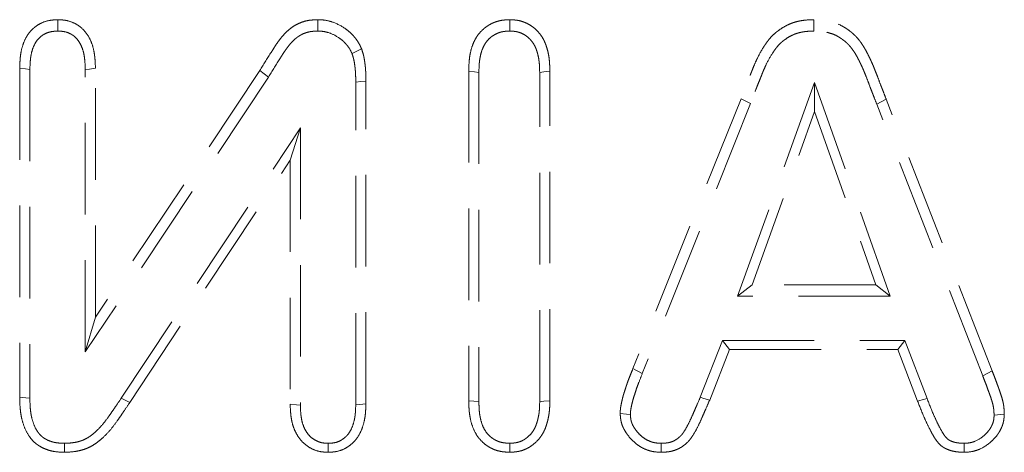
# Model space of a CAD drawing. Units: millimetres. Extents: x 0 to 420, y 0 to 297.
# Drawn here: x 70 to 83, y 192 to 198 of the extents above; entities that cross this region are included whole.
import ezdxf

# ---------------------------------------------------------------- set-up
doc = ezdxf.new("R2010")
doc.units = ezdxf.units.MM
doc.linetypes.add('HIDDEN', pattern=[1.905, 1.27, -0.635])

msp = doc.modelspace()

# ---------------------------------------------------------------- linework, layer by layer
at = {"color": 7, "linetype": 'HIDDEN', "lineweight": 18}
for p, q in [((69.6257, 197.0658), (69.6257, 192.5035)), ((69.7668, 197.0469), (69.7668, 192.4887)), ((70.5346, 193.1319), (70.5346, 197.0469)), ((70.6757, 193.6142), (70.6757, 197.0658)), ((72.9562, 197.0342), (70.6757, 193.6142)), ((73.0749, 196.9414), (72.9562, 197.0342)), ((75.8507, 197.026), (75.8507, 192.4555)), ((75.9918, 197.0076), (75.9918, 192.4407)), ((76.8346, 192.4404), (76.8346, 197.0077)), ((76.9757, 192.4555), (76.9757, 197.026)), ((73.0749, 196.9414), (70.5346, 193.1319)), ((74.2846, 192.3978), (74.2846, 196.8705)), ((74.4257, 192.4121), (74.4257, 196.8877)), ((79.578, 193.9065), (80.6461, 196.8661)), ((80.6461, 196.8661), (80.6448, 196.4636)), ((80.6461, 196.8661), (81.694, 193.9065)), ((79.6265, 196.6417), (78.1265, 192.8995)), ((79.7579, 196.574), (78.2574, 192.8305)), ((79.7579, 196.574), (79.6265, 196.6417)), ((81.5069, 196.5674), (81.6386, 196.6346)), ((82.9758, 192.7994), (81.5069, 196.5674)), ((83.1069, 192.8679), (81.6386, 196.6346)), ((79.7788, 194.0641), (80.6448, 196.4636)), ((80.6448, 196.4636), (81.4944, 194.0641)), ((71.0345, 192.4908), (73.5168, 196.2408)), ((73.5168, 196.2408), (73.3757, 195.7887)), ((73.5168, 196.2408), (73.5168, 192.3944)), ((71.1515, 192.4285), (73.3757, 195.7887)), ((73.3757, 195.7887), (73.3757, 192.4086)), ((79.578, 193.9065), (79.7788, 194.0641)), ((81.4944, 194.0641), (79.7788, 194.0641)), ((81.694, 193.9065), (81.4944, 194.0641)), ((81.694, 193.9065), (79.578, 193.9065)), ((70.5346, 193.1319), (70.6757, 193.6142)), ((79.0615, 192.5026), (79.3697, 193.2888)), ((79.3697, 193.2888), (79.4659, 193.1643)), ((79.3697, 193.2888), (81.8961, 193.2888)), ((81.8961, 193.2888), (81.7991, 193.1643)), ((81.8961, 193.2888), (82.2049, 192.484)), ((79.1917, 192.4648), (79.4659, 193.1643)), ((79.4659, 193.1643), (81.7991, 193.1643)), ((81.7991, 193.1643), (82.0733, 192.4496)), ((78.2574, 192.8305), (78.1265, 192.8995)), ((82.9758, 192.7994), (83.1069, 192.8679)), ((71.0345, 192.4908), (71.1515, 192.4285))]:
    msp.add_line(p, q, dxfattribs=at)
at = {"color": 7, "linetype": 'HIDDEN', "lineweight": 18, "flags": 128}
for points in [[(70.1565, 197.5806), (70.1565, 197.6439), (70.1566, 197.7383)], [(73.7588, 197.5806), (73.7588, 197.6504), (73.7589, 197.7383)], [(76.4189, 197.5806), (76.419, 197.643), (76.4191, 197.7383)], [(80.6366, 197.5807), (80.6366, 197.6595), (80.6366, 197.7383)], [(74.2332, 197.2672), (74.2914, 197.2973), (74.3648, 197.3353)], [(69.7668, 197.0469), (69.7082, 197.0547), (69.6257, 197.0658)], [(70.5346, 197.0469), (70.5912, 197.0545), (70.6757, 197.0658)], [(75.9918, 197.0076), (75.9314, 197.0155), (75.8507, 197.026)], [(76.8346, 197.0077), (76.8904, 197.0149), (76.9757, 197.026)], [(74.2846, 196.8705), (74.3552, 196.8791), (74.4257, 196.8877)], [(69.7668, 192.4887), (69.709, 192.4947), (69.6257, 192.5035)], [(79.0615, 192.5026), (79.1119, 192.488), (79.1917, 192.4648)], [(82.2049, 192.484), (82.1391, 192.4668), (82.0733, 192.4496)], [(73.5168, 192.3944), (73.4612, 192.4), (73.3757, 192.4086)], [(74.2846, 192.3978), (74.3413, 192.4036), (74.4257, 192.4121)], [(75.9918, 192.4407), (75.9212, 192.4481), (75.8507, 192.4555)], [(76.8346, 192.4404), (76.8918, 192.4465), (76.9757, 192.4555)], [(78.0919, 192.2637), (78.039, 192.2688), (77.9507, 192.2774)], [(83.1344, 192.2547), (83.1827, 192.26), (83.2292, 192.2652), (83.2757, 192.2703)], [(70.2473, 191.8642), (70.2476, 191.8132), (70.248, 191.7396)], [(73.9009, 191.8643), (73.9008, 191.8151), (73.9007, 191.7396)], [(76.4188, 191.8643), (76.4189, 191.8138), (76.4191, 191.7396)], [(78.5185, 191.8642), (78.5182, 191.8175), (78.5179, 191.7396)], [(82.719, 191.8642), (82.7196, 191.8038), (82.7202, 191.7396)]]:
    msp.add_lwpolyline(points, dxfattribs=at)
at = {"color": 7, "linetype": 'HIDDEN', "lineweight": 18}
for points, knots in [([(70.1566, 197.7383), (70.1363, 197.7373), (70.116, 197.7364), (70.0858, 197.7338), (70.0757, 197.7328), (70.0557, 197.7303), (70.0457, 197.7288), (69.996, 197.7194), (69.957, 197.7066), (69.9023, 197.68), (69.8846, 197.67), (69.8509, 197.6476), (69.8347, 197.6352), (69.7891, 197.5951), (69.7622, 197.5643), (69.7165, 197.4973), (69.6977, 197.4612), (69.6675, 197.386), (69.6562, 197.3469), (69.6439, 197.2874), (69.6406, 197.2674), (69.6352, 197.2273), (69.6332, 197.2072), (69.6284, 197.1467), (69.6271, 197.1062), (69.6257, 197.0658)], [0, 0, 0, 0, 0.0625, 0.0625, 0.09375, 0.09375, 0.125, 0.125, 0.25, 0.25, 0.3125, 0.3125, 0.375, 0.375, 0.5, 0.5, 0.625, 0.625, 0.75, 0.75, 0.8125, 0.8125, 0.875, 0.875, 1, 1, 1, 1]), ([(70.6757, 197.0658), (70.6744, 197.1058), (70.673, 197.1459), (70.6683, 197.2058), (70.6663, 197.2257), (70.661, 197.2654), (70.6577, 197.2852), (70.6458, 197.3441), (70.635, 197.3829), (70.6062, 197.4578), (70.5882, 197.4938), (70.5441, 197.5609), (70.518, 197.5918), (70.4735, 197.6323), (70.4578, 197.6448), (70.4247, 197.6675), (70.4074, 197.6777), (70.3536, 197.7049), (70.3153, 197.7184), (70.2663, 197.7284), (70.2564, 197.73), (70.2366, 197.7327), (70.2266, 197.7337), (70.1967, 197.7363), (70.1766, 197.7373), (70.1566, 197.7383)], [0, 0, 0, 0, 0.125, 0.125, 0.1875, 0.1875, 0.25, 0.25, 0.375, 0.375, 0.5, 0.5, 0.625, 0.625, 0.6875, 0.6875, 0.75, 0.75, 0.875, 0.875, 0.90625, 0.90625, 0.9375, 0.9375, 1, 1, 1, 1]), ([(73.7589, 197.7383), (73.7353, 197.7374), (73.7117, 197.7364), (73.6647, 197.7328), (73.6414, 197.7302), (73.5952, 197.7215), (73.5724, 197.7154), (73.5277, 197.7004), (73.5057, 197.6914), (73.4632, 197.671), (73.4425, 197.6596), (73.4027, 197.6343), (73.3837, 197.6205), (73.3474, 197.5905), (73.33, 197.5745), (73.2967, 197.5411), (73.2807, 197.5238), (73.25, 197.4881), (73.2353, 197.4697), (73.2072, 197.432), (73.1938, 197.4127), (73.1678, 197.3735), (73.1552, 197.3536), (73.13, 197.3138), (73.1175, 197.2939), (73.0551, 197.1942), (73.0056, 197.1142), (72.9562, 197.0342)], [0, 0, 0, 0, 0.0625, 0.0625, 0.125, 0.125, 0.1875, 0.1875, 0.25, 0.25, 0.3125, 0.3125, 0.375, 0.375, 0.4375, 0.4375, 0.5, 0.5, 0.5625, 0.5625, 0.625, 0.625, 0.6875, 0.6875, 0.75, 0.75, 1, 1, 1, 1]), ([(74.3648, 197.3353), (74.3581, 197.3499), (74.3514, 197.3645), (74.3373, 197.3933), (74.3299, 197.4075), (74.3134, 197.4349), (74.3044, 197.4482), (74.2853, 197.474), (74.2752, 197.4866), (74.2545, 197.5112), (74.2439, 197.5232), (74.2217, 197.5464), (74.2102, 197.5576), (74.1742, 197.5894), (74.1482, 197.6084), (74.0675, 197.6612), (74.0098, 197.6904), (73.918, 197.7196), (73.8866, 197.727), (73.8231, 197.7356), (73.791, 197.737), (73.7589, 197.7383)], [0, 0, 0, 0, 0.0625, 0.0625, 0.125, 0.125, 0.1875, 0.1875, 0.25, 0.25, 0.3125, 0.3125, 0.375, 0.375, 0.5, 0.5, 0.75, 0.75, 0.875, 0.875, 1, 1, 1, 1]), ([(76.4191, 197.7383), (76.3975, 197.7374), (76.3759, 197.7366), (76.3438, 197.734), (76.3331, 197.7329), (76.3118, 197.7301), (76.3012, 197.7284), (76.2697, 197.722), (76.2489, 197.7162), (76.2082, 197.7021), (76.1882, 197.6937), (76.1494, 197.6749), (76.1306, 197.6644), (76.0945, 197.641), (76.0772, 197.6281), (76.0282, 197.5861), (75.999, 197.5539), (75.9616, 197.5013), (75.9501, 197.483), (75.9295, 197.4452), (75.9204, 197.4257), (75.8961, 197.3659), (75.8838, 197.3244), (75.87, 197.2613), (75.8662, 197.2401), (75.8602, 197.1976), (75.8579, 197.1762), (75.8529, 197.112), (75.8518, 197.069), (75.8507, 197.026)], [0, 0, 0, 0, 0.0625, 0.0625, 0.09375, 0.09375, 0.125, 0.125, 0.1875, 0.1875, 0.25, 0.25, 0.3125, 0.3125, 0.375, 0.375, 0.5, 0.5, 0.5625, 0.5625, 0.625, 0.625, 0.75, 0.75, 0.8125, 0.8125, 0.875, 0.875, 1, 1, 1, 1]), ([(76.9757, 197.026), (76.9746, 197.0686), (76.9736, 197.1112), (76.9686, 197.1748), (76.9663, 197.1959), (76.9601, 197.238), (76.9563, 197.2589), (76.9471, 197.3006), (76.9418, 197.3212), (76.9298, 197.3622), (76.9231, 197.3824), (76.9076, 197.4222), (76.899, 197.4416), (76.8792, 197.4793), (76.8681, 197.4975), (76.8437, 197.5326), (76.8305, 197.5494), (76.8024, 197.5815), (76.7875, 197.5968), (76.7557, 197.6253), (76.739, 197.6385), (76.7037, 197.6623), (76.6853, 197.6731), (76.6472, 197.6923), (76.6275, 197.7008), (76.5873, 197.7154), (76.5668, 197.7214), (76.5356, 197.728), (76.5252, 197.7298), (76.5041, 197.7327), (76.4936, 197.7338), (76.4618, 197.7365), (76.4404, 197.7374), (76.4191, 197.7383)], [0, 0, 0, 0, 0.125, 0.125, 0.1875, 0.1875, 0.25, 0.25, 0.3125, 0.3125, 0.375, 0.375, 0.4375, 0.4375, 0.5, 0.5, 0.5625, 0.5625, 0.625, 0.625, 0.6875, 0.6875, 0.75, 0.75, 0.8125, 0.8125, 0.875, 0.875, 0.90625, 0.90625, 0.9375, 0.9375, 1, 1, 1, 1]), ([(80.6366, 197.7383), (80.6029, 197.7374), (80.5692, 197.7365), (80.5188, 197.7324), (80.5021, 197.7306), (80.4687, 197.7258), (80.4521, 197.723), (80.419, 197.7162), (80.4026, 197.7123), (80.37, 197.7036), (80.3539, 197.6986), (80.3221, 197.6875), (80.3064, 197.6812), (80.2756, 197.6674), (80.2605, 197.6599), (80.216, 197.6359), (80.1873, 197.6181), (80.1459, 197.589), (80.1324, 197.579), (80.106, 197.558), (80.0932, 197.547), (80.0561, 197.5127), (80.0332, 197.4878), (80.0013, 197.4486), (79.9911, 197.4351), (79.9713, 197.4079), (79.9617, 197.394), (79.915, 197.3238), (79.882, 197.2649), (79.8375, 197.1741), (79.8235, 197.1434), (79.8037, 197.0969), (79.7973, 197.0813), (79.7848, 197.05), (79.7787, 197.0343), (79.7664, 197.003), (79.7601, 196.9873), (79.7474, 196.9561), (79.741, 196.9405), (79.7284, 196.9093), (79.7221, 196.8937), (79.7098, 196.8623), (79.7038, 196.8466), (79.6859, 196.7993), (79.6741, 196.7677), (79.6503, 196.7047), (79.6384, 196.6732), (79.6265, 196.6417)], [0, 0, 0, 0, 0.0625, 0.0625, 0.09375, 0.09375, 0.125, 0.125, 0.15625, 0.15625, 0.1875, 0.1875, 0.21875, 0.21875, 0.25, 0.25, 0.3125, 0.3125, 0.34375, 0.34375, 0.375, 0.375, 0.4375, 0.4375, 0.46875, 0.46875, 0.5, 0.5, 0.625, 0.625, 0.6875, 0.6875, 0.71875, 0.71875, 0.75, 0.75, 0.78125, 0.78125, 0.8125, 0.8125, 0.84375, 0.84375, 0.875, 0.875, 0.9375, 0.9375, 1, 1, 1, 1]), ([(81.6386, 196.6346), (81.6266, 196.6661), (81.6146, 196.6976), (81.5962, 196.7447), (81.59, 196.7604), (81.5776, 196.7917), (81.5715, 196.8074), (81.5534, 196.8546), (81.5416, 196.8862), (81.5176, 196.9492), (81.5054, 196.9806), (81.487, 197.0276), (81.4809, 197.0433), (81.4684, 197.0746), (81.4621, 197.0903), (81.449, 197.1213), (81.4423, 197.1368), (81.4284, 197.1675), (81.4212, 197.1827), (81.4066, 197.2131), (81.3992, 197.2282), (81.3842, 197.2584), (81.3766, 197.2735), (81.3609, 197.3033), (81.3528, 197.3181), (81.336, 197.3473), (81.3273, 197.3617), (81.3092, 197.3902), (81.2998, 197.4042), (81.2803, 197.4317), (81.2702, 197.4452), (81.2491, 197.4715), (81.2381, 197.4843), (81.2152, 197.509), (81.2033, 197.521), (81.1787, 197.544), (81.1659, 197.5551), (81.1398, 197.5764), (81.1264, 197.5866), (81.0991, 197.6064), (81.0852, 197.616), (81.0568, 197.6341), (81.0423, 197.6427), (80.9978, 197.6668), (80.9668, 197.6805), (80.9033, 197.7032), (80.8707, 197.7122), (80.8212, 197.7226), (80.8046, 197.7256), (80.7712, 197.7304), (80.7544, 197.7323), (80.7041, 197.7365), (80.6704, 197.7374), (80.6366, 197.7383)], [0, 0, 0, 0, 0.0625, 0.0625, 0.09375, 0.09375, 0.125, 0.125, 0.1875, 0.1875, 0.25, 0.25, 0.28125, 0.28125, 0.3125, 0.3125, 0.34375, 0.34375, 0.375, 0.375, 0.40625, 0.40625, 0.4375, 0.4375, 0.46875, 0.46875, 0.5, 0.5, 0.53125, 0.53125, 0.5625, 0.5625, 0.59375, 0.59375, 0.625, 0.625, 0.65625, 0.65625, 0.6875, 0.6875, 0.71875, 0.71875, 0.75, 0.75, 0.8125, 0.8125, 0.875, 0.875, 0.90625, 0.90625, 0.9375, 0.9375, 1, 1, 1, 1]), ([(70.1565, 197.5806), (70.1389, 197.5797), (70.1225, 197.5788), (70.0991, 197.5769), (70.091, 197.5761), (70.0758, 197.5742), (70.0688, 197.5731), (70.0344, 197.5666), (70.0073, 197.5576), (69.9695, 197.5393), (69.9573, 197.5324), (69.9342, 197.517), (69.9232, 197.5087), (69.8916, 197.4808), (69.8725, 197.4592), (69.8393, 197.4104), (69.8251, 197.3835), (69.8019, 197.3256), (69.7929, 197.2949), (69.7828, 197.246), (69.78, 197.2292), (69.7754, 197.195), (69.7737, 197.1775), (69.7695, 197.124), (69.7681, 197.0864), (69.7668, 197.0469)], [0.0071049, 0.0071049, 0.0071049, 0.0071049, 0.0625, 0.0625, 0.09375, 0.09375, 0.125, 0.125, 0.25, 0.25, 0.3125, 0.3125, 0.375, 0.375, 0.5, 0.5, 0.625, 0.625, 0.75, 0.75, 0.8125, 0.8125, 0.875, 0.875, 0.99753343, 0.99753343, 0.99753343, 0.99753343]), ([(70.5346, 197.0469), (70.5333, 197.0861), (70.532, 197.1233), (70.5279, 197.1761), (70.5261, 197.1934), (70.5216, 197.2273), (70.5188, 197.2439), (70.5089, 197.2929), (70.5001, 197.3242), (70.4778, 197.3823), (70.4643, 197.409), (70.4323, 197.4576), (70.4138, 197.4794), (70.3832, 197.5073), (70.3726, 197.5157), (70.3502, 197.5311), (70.3383, 197.5381), (70.301, 197.5569), (70.2742, 197.5663), (70.2415, 197.573), (70.2349, 197.5741), (70.2204, 197.576), (70.2126, 197.5769), (70.1899, 197.5788), (70.1739, 197.5797), (70.1565, 197.5806)], [0.00244233, 0.00244233, 0.00244233, 0.00244233, 0.125, 0.125, 0.1875, 0.1875, 0.25, 0.25, 0.375, 0.375, 0.5, 0.5, 0.625, 0.625, 0.6875, 0.6875, 0.75, 0.75, 0.875, 0.875, 0.90625, 0.90625, 0.9375, 0.9375, 0.99282581, 0.99282581, 0.99282581, 0.99282581]), ([(73.7588, 197.5806), (73.7373, 197.5798), (73.7173, 197.5789), (73.6788, 197.576), (73.6607, 197.5738), (73.6281, 197.5677), (73.6117, 197.5633), (73.5785, 197.5521), (73.5617, 197.5453), (73.529, 197.5296), (73.5132, 197.5209), (73.4833, 197.5019), (73.4694, 197.4917), (73.4412, 197.4685), (73.4272, 197.4556), (73.3992, 197.4277), (73.3855, 197.4128), (73.3592, 197.3822), (73.3466, 197.3664), (73.3223, 197.3338), (73.3103, 197.3166), (73.2863, 197.2804), (73.2743, 197.2615), (73.2496, 197.2224), (73.237, 197.2024), (73.1749, 197.1032), (73.1257, 197.0236), (73.0762, 196.9435), (73.0757, 196.9428), (73.0753, 196.9421), (73.0749, 196.9414)], [0.00510457, 0.00510457, 0.00510457, 0.00510457, 0.0625, 0.0625, 0.125, 0.125, 0.1875, 0.1875, 0.25, 0.25, 0.3125, 0.3125, 0.375, 0.375, 0.4375, 0.4375, 0.5, 0.5, 0.5625, 0.5625, 0.625, 0.625, 0.6875, 0.6875, 0.75, 0.75, 1, 1, 1, 1.00215419, 1.00215419, 1.00215419, 1.00215419]), ([(74.2332, 197.2672), (74.2277, 197.2792), (74.2226, 197.2903), (74.2118, 197.3123), (74.2063, 197.3228), (74.1951, 197.3413), (74.1887, 197.3509), (74.174, 197.3708), (74.1657, 197.3812), (74.1482, 197.402), (74.1395, 197.4118), (74.1221, 197.4299), (74.1136, 197.4382), (74.0873, 197.4614), (74.0667, 197.4767), (73.9987, 197.5211), (73.953, 197.5439), (73.8822, 197.5664), (73.8587, 197.5719), (73.8141, 197.578), (73.7884, 197.5794), (73.7588, 197.5806)], [0.0100363, 0.0100363, 0.0100363, 0.0100363, 0.0625, 0.0625, 0.125, 0.125, 0.1875, 0.1875, 0.25, 0.25, 0.3125, 0.3125, 0.375, 0.375, 0.5, 0.5, 0.75, 0.75, 0.875, 0.875, 0.99252674, 0.99252674, 0.99252674, 0.99252674]), ([(76.4189, 197.5806), (76.3996, 197.5798), (76.3819, 197.579), (76.3569, 197.577), (76.3486, 197.5762), (76.3329, 197.5741), (76.3258, 197.573), (76.3044, 197.5686), (76.2897, 197.5646), (76.2601, 197.5543), (76.2448, 197.5479), (76.2159, 197.5339), (76.2021, 197.5262), (76.1764, 197.5095), (76.1644, 197.5005), (76.1292, 197.4704), (76.1074, 197.4464), (76.0797, 197.4075), (76.0713, 197.394), (76.0561, 197.3662), (76.0492, 197.3516), (76.0303, 197.3051), (76.0201, 197.2708), (76.0086, 197.2182), (76.0054, 197.2004), (76.0003, 197.1644), (75.9984, 197.1463), (75.994, 197.0899), (75.9928, 197.05), (75.9918, 197.0076)], [0.00569191, 0.00569191, 0.00569191, 0.00569191, 0.0625, 0.0625, 0.09375, 0.09375, 0.125, 0.125, 0.1875, 0.1875, 0.25, 0.25, 0.3125, 0.3125, 0.375, 0.375, 0.5, 0.5, 0.5625, 0.5625, 0.625, 0.625, 0.75, 0.75, 0.8125, 0.8125, 0.875, 0.875, 0.99825081, 0.99825081, 0.99825081, 0.99825081]), ([(76.8346, 197.0077), (76.8336, 197.0497), (76.8325, 197.0891), (76.8282, 197.1445), (76.8262, 197.1622), (76.821, 197.1977), (76.8178, 197.2154), (76.8101, 197.2506), (76.8056, 197.2681), (76.7954, 197.3027), (76.7899, 197.3192), (76.7778, 197.3503), (76.7713, 197.3648), (76.7571, 197.3918), (76.749, 197.4051), (76.731, 197.4311), (76.721, 197.4439), (76.6997, 197.4681), (76.6887, 197.4794), (76.666, 197.4998), (76.6545, 197.5088), (76.6299, 197.5255), (76.6167, 197.5332), (76.5887, 197.5473), (76.5738, 197.5538), (76.5449, 197.5642), (76.5306, 197.5684), (76.5098, 197.5728), (76.503, 197.574), (76.4879, 197.576), (76.4797, 197.5769), (76.4554, 197.579), (76.438, 197.5798), (76.4189, 197.5806)], [0.00168734, 0.00168734, 0.00168734, 0.00168734, 0.125, 0.125, 0.1875, 0.1875, 0.25, 0.25, 0.3125, 0.3125, 0.375, 0.375, 0.4375, 0.4375, 0.5, 0.5, 0.5625, 0.5625, 0.625, 0.625, 0.6875, 0.6875, 0.75, 0.75, 0.8125, 0.8125, 0.875, 0.875, 0.90625, 0.90625, 0.9375, 0.9375, 0.99425233, 0.99425233, 0.99425233, 0.99425233]), ([(80.6366, 197.5807), (80.6043, 197.5798), (80.5744, 197.5789), (80.5327, 197.5755), (80.5191, 197.574), (80.4914, 197.5701), (80.4776, 197.5677), (80.4501, 197.5621), (80.4363, 197.5588), (80.4098, 197.5517), (80.397, 197.5477), (80.3724, 197.5391), (80.3607, 197.5344), (80.3367, 197.5237), (80.3246, 197.5177), (80.2882, 197.4981), (80.2641, 197.4832), (80.2291, 197.4586), (80.2178, 197.4501), (80.1964, 197.4331), (80.1863, 197.4245), (80.1574, 197.3977), (80.1391, 197.378), (80.1127, 197.3454), (80.104, 197.334), (80.0867, 197.3103), (80.0782, 197.2979), (80.0365, 197.2353), (80.0063, 197.1814), (79.9653, 197.0978), (79.9523, 197.0695), (79.934, 197.0263), (79.9281, 197.0119), (79.9161, 196.9818), (79.9101, 196.9663), (79.8975, 196.9345), (79.8909, 196.918), (79.878, 196.8862), (79.8716, 196.8707), (79.8592, 196.8401), (79.8532, 196.8252), (79.8414, 196.795), (79.8356, 196.7797), (79.818, 196.7333), (79.8061, 196.7016), (79.7823, 196.6383), (79.7703, 196.6068), (79.7584, 196.5753), (79.7583, 196.5748), (79.7581, 196.5744), (79.7579, 196.574)], [0.00235974, 0.00235974, 0.00235974, 0.00235974, 0.0625, 0.0625, 0.09375, 0.09375, 0.125, 0.125, 0.15625, 0.15625, 0.1875, 0.1875, 0.21875, 0.21875, 0.25, 0.25, 0.3125, 0.3125, 0.34375, 0.34375, 0.375, 0.375, 0.4375, 0.4375, 0.46875, 0.46875, 0.5, 0.5, 0.625, 0.625, 0.6875, 0.6875, 0.71875, 0.71875, 0.75, 0.75, 0.78125, 0.78125, 0.8125, 0.8125, 0.84375, 0.84375, 0.875, 0.875, 0.9375, 0.9375, 1, 1, 1, 1.00086754, 1.00086754, 1.00086754, 1.00086754]), ([(81.5069, 196.5674), (81.5069, 196.5676), (81.5068, 196.5678), (81.5067, 196.568), (81.4947, 196.5996), (81.483, 196.6303), (81.465, 196.6764), (81.4588, 196.692), (81.4463, 196.7237), (81.4399, 196.7399), (81.4213, 196.7884), (81.4095, 196.8201), (81.386, 196.8819), (81.374, 196.9129), (81.3557, 196.9596), (81.3496, 196.9751), (81.3375, 197.0054), (81.3315, 197.0202), (81.3194, 197.0492), (81.3133, 197.0631), (81.3004, 197.0915), (81.2937, 197.1058), (81.2798, 197.1347), (81.2725, 197.1495), (81.2581, 197.1786), (81.251, 197.1927), (81.2367, 197.22), (81.2295, 197.2331), (81.2148, 197.2587), (81.2072, 197.2713), (81.1914, 197.296), (81.1832, 197.3082), (81.1666, 197.3317), (81.1582, 197.3429), (81.1411, 197.3643), (81.1323, 197.3744), (81.114, 197.3942), (81.1045, 197.4037), (81.0848, 197.4221), (81.0746, 197.431), (81.0529, 197.4487), (81.0415, 197.4574), (81.0182, 197.4743), (81.0066, 197.4823), (80.9835, 197.4971), (80.972, 197.5038), (80.9371, 197.5227), (80.9128, 197.5335), (80.8623, 197.5515), (80.8358, 197.5589), (80.7951, 197.5675), (80.7814, 197.5699), (80.7539, 197.5739), (80.7403, 197.5754), (80.6987, 197.5789), (80.6689, 197.5798), (80.6366, 197.5807)], [-0.00035493, -0.00035493, -0.00035493, -0.00035493, 0, 0, 0, 0.0625, 0.0625, 0.09375, 0.09375, 0.125, 0.125, 0.1875, 0.1875, 0.25, 0.25, 0.28125, 0.28125, 0.3125, 0.3125, 0.34375, 0.34375, 0.375, 0.375, 0.40625, 0.40625, 0.4375, 0.4375, 0.46875, 0.46875, 0.5, 0.5, 0.53125, 0.53125, 0.5625, 0.5625, 0.59375, 0.59375, 0.625, 0.625, 0.65625, 0.65625, 0.6875, 0.6875, 0.71875, 0.71875, 0.75, 0.75, 0.8125, 0.8125, 0.875, 0.875, 0.90625, 0.90625, 0.9375, 0.9375, 0.9976407, 0.9976407, 0.9976407, 0.9976407]), ([(74.2846, 196.8705), (74.2843, 196.9081), (74.2839, 196.9441), (74.2816, 196.9956), (74.2805, 197.0124), (74.2777, 197.0466), (74.2759, 197.0638), (74.2718, 197.0985), (74.2695, 197.1162), (74.2644, 197.1494), (74.2616, 197.1652), (74.2568, 197.1874), (74.2552, 197.1944), (74.2514, 197.2089), (74.2493, 197.2164), (74.2429, 197.2377), (74.2382, 197.252), (74.2332, 197.2672)], [0.00151781, 0.00151781, 0.00151781, 0.00151781, 0.25, 0.25, 0.375, 0.375, 0.5, 0.5, 0.625, 0.625, 0.75, 0.75, 0.8125, 0.8125, 0.875, 0.875, 0.98299358, 0.98299358, 0.98299358, 0.98299358]), ([(74.4257, 196.8877), (74.4253, 196.9256), (74.425, 196.9634), (74.4224, 197.02), (74.4212, 197.0389), (74.4181, 197.0766), (74.4162, 197.0954), (74.4117, 197.133), (74.4093, 197.1518), (74.4036, 197.1892), (74.4003, 197.2079), (74.3943, 197.2356), (74.3921, 197.2448), (74.3874, 197.263), (74.3848, 197.2721), (74.3766, 197.2993), (74.3707, 197.3173), (74.3648, 197.3353)], [0, 0, 0, 0, 0.25, 0.25, 0.375, 0.375, 0.5, 0.5, 0.625, 0.625, 0.75, 0.75, 0.8125, 0.8125, 0.875, 0.875, 1, 1, 1, 1]), ([(78.1265, 192.8995), (78.1164, 192.8744), (78.1064, 192.8492), (78.0864, 192.7989), (78.0764, 192.7737), (78.0619, 192.7358), (78.0572, 192.7231), (78.0481, 192.6976), (78.0438, 192.6848), (78.0353, 192.6591), (78.0311, 192.6462), (78.0228, 192.6204), (78.0186, 192.6075), (78.0101, 192.5818), (78.0059, 192.569), (77.9998, 192.5496), (77.9978, 192.5431), (77.9939, 192.5302), (77.9921, 192.5237), (77.9868, 192.5041), (77.9836, 192.4909), (77.9773, 192.4646), (77.9743, 192.4514), (77.9685, 192.4249), (77.9657, 192.4117), (77.9605, 192.3851), (77.9582, 192.3718), (77.9553, 192.3516), (77.9545, 192.3449), (77.9531, 192.3315), (77.9526, 192.3247), (77.9514, 192.3045), (77.951, 192.2909), (77.9507, 192.2774)], [0, 0, 0, 0, 0.125, 0.125, 0.25, 0.25, 0.3125, 0.3125, 0.375, 0.375, 0.4375, 0.4375, 0.5, 0.5, 0.5625, 0.5625, 0.59375, 0.59375, 0.625, 0.625, 0.6875, 0.6875, 0.75, 0.75, 0.8125, 0.8125, 0.875, 0.875, 0.90625, 0.90625, 0.9375, 0.9375, 1, 1, 1, 1]), ([(78.2574, 192.8305), (78.2391, 192.7845), (78.2205, 192.7386), (78.1938, 192.6693), (78.1852, 192.6461), (78.1694, 192.5991), (78.162, 192.5755), (78.1466, 192.5285), (78.1385, 192.505), (78.1245, 192.4577), (78.1188, 192.4337), (78.1078, 192.3858), (78.1025, 192.3618), (78.0963, 192.3254), (78.0945, 192.3132), (78.0925, 192.2886), (78.0922, 192.2761), (78.0919, 192.2637)], [0, 0, 0, 0, 0.25, 0.25, 0.375, 0.375, 0.5, 0.5, 0.625, 0.625, 0.75, 0.75, 0.875, 0.875, 0.9375, 0.9375, 1, 1, 1, 1]), ([(83.1344, 192.2547), (83.1334, 192.278), (83.1323, 192.2997), (83.1296, 192.3308), (83.1285, 192.3413), (83.1257, 192.3613), (83.1241, 192.3712), (83.1179, 192.4019), (83.1125, 192.4229), (83.0997, 192.466), (83.092, 192.4882), (83.0794, 192.5241), (83.0751, 192.5364), (83.0664, 192.5606), (83.0621, 192.5727), (83.0491, 192.609), (83.0403, 192.6331), (83.0227, 192.6805), (83.0139, 192.7037), (82.9953, 192.7508), (82.9858, 192.7746), (82.9761, 192.7987), (82.976, 192.799), (82.9759, 192.7992), (82.9758, 192.7994)], [0.01162419, 0.01162419, 0.01162419, 0.01162419, 0.125, 0.125, 0.1875, 0.1875, 0.25, 0.25, 0.375, 0.375, 0.5, 0.5, 0.5625, 0.5625, 0.625, 0.625, 0.75, 0.75, 0.875, 0.875, 1, 1, 1, 1.00118676, 1.00118676, 1.00118676, 1.00118676]), ([(83.2757, 192.2703), (83.2745, 192.2964), (83.2734, 192.3224), (83.27, 192.3613), (83.2686, 192.3742), (83.2651, 192.4), (83.2629, 192.4128), (83.2553, 192.4511), (83.2487, 192.4764), (83.2338, 192.5264), (83.2253, 192.551), (83.2124, 192.5878), (83.208, 192.6001), (83.1993, 192.6246), (83.1949, 192.6368), (83.1817, 192.6736), (83.1728, 192.698), (83.1547, 192.7468), (83.1454, 192.7711), (83.1264, 192.8196), (83.1167, 192.8437), (83.1069, 192.8679)], [0, 0, 0, 0, 0.125, 0.125, 0.1875, 0.1875, 0.25, 0.25, 0.375, 0.375, 0.5, 0.5, 0.5625, 0.5625, 0.625, 0.625, 0.75, 0.75, 0.875, 0.875, 1, 1, 1, 1]), ([(69.6257, 192.5035), (69.6268, 192.4566), (69.628, 192.4096), (69.6333, 192.3395), (69.6357, 192.3162), (69.6422, 192.2697), (69.6462, 192.2466), (69.6609, 192.1777), (69.6741, 192.1325), (69.7086, 192.0451), (69.73, 192.003), (69.7698, 191.9448), (69.7843, 191.9263), (69.816, 191.8915), (69.8331, 191.8752), (69.8605, 191.853), (69.8699, 191.846), (69.8892, 191.8327), (69.8992, 191.8264), (69.9296, 191.8087), (69.9507, 191.7983), (69.9942, 191.78), (70.0164, 191.7722), (70.0503, 191.7625), (70.0617, 191.7596), (70.0846, 191.7545), (70.0961, 191.7523), (70.1539, 191.7432), (70.2009, 191.7414), (70.248, 191.7396)], [0, 0, 0, 0, 0.125, 0.125, 0.1875, 0.1875, 0.25, 0.25, 0.375, 0.375, 0.5, 0.5, 0.5625, 0.5625, 0.625, 0.625, 0.65625, 0.65625, 0.6875, 0.6875, 0.75, 0.75, 0.8125, 0.8125, 0.84375, 0.84375, 0.875, 0.875, 1, 1, 1, 1]), ([(69.7668, 192.4887), (69.7679, 192.4424), (69.769, 192.3984), (69.7738, 192.3361), (69.7759, 192.316), (69.7815, 192.2759), (69.7849, 192.256), (69.7974, 192.1974), (69.8085, 192.1594), (69.8365, 192.0888), (69.8534, 192.0559), (69.8828, 192.0129), (69.8932, 191.9996), (69.9157, 191.975), (69.9277, 191.9636), (69.9465, 191.9483), (69.9529, 191.9436), (69.9662, 191.9344), (69.9732, 191.93), (69.9949, 191.9173), (70.0105, 191.9096), (70.0436, 191.8957), (70.0606, 191.8897), (70.0864, 191.8823), (70.095, 191.8801), (70.1124, 191.8763), (70.121, 191.8746), (70.1634, 191.8679), (70.2028, 191.8659), (70.2473, 191.8642)], [0.00151229, 0.00151229, 0.00151229, 0.00151229, 0.125, 0.125, 0.1875, 0.1875, 0.25, 0.25, 0.375, 0.375, 0.5, 0.5, 0.5625, 0.5625, 0.625, 0.625, 0.65625, 0.65625, 0.6875, 0.6875, 0.75, 0.75, 0.8125, 0.8125, 0.84375, 0.84375, 0.875, 0.875, 0.99468517, 0.99468517, 0.99468517, 0.99468517]), ([(70.2473, 191.8642), (70.2949, 191.8665), (70.338, 191.8688), (70.3967, 191.8775), (70.4164, 191.8814), (70.4548, 191.8912), (70.4732, 191.897), (70.5093, 191.9108), (70.527, 191.9189), (70.5614, 191.9371), (70.578, 191.9471), (70.611, 191.9697), (70.6275, 191.9822), (70.6603, 192.0093), (70.6767, 192.024), (70.7244, 192.0693), (70.7544, 192.1017), (70.812, 192.171), (70.8397, 192.208), (70.8809, 192.2662), (70.8946, 192.286), (70.9223, 192.3265), (70.9363, 192.3472), (70.9784, 192.409), (71.0065, 192.45), (71.0345, 192.4908)], [0.00501354, 0.00501354, 0.00501354, 0.00501354, 0.125, 0.125, 0.1875, 0.1875, 0.25, 0.25, 0.3125, 0.3125, 0.375, 0.375, 0.4375, 0.4375, 0.5, 0.5, 0.625, 0.625, 0.75, 0.75, 0.8125, 0.8125, 0.875, 0.875, 0.99903384, 0.99903384, 0.99903384, 0.99903384]), ([(78.5185, 191.8642), (78.5381, 191.8651), (78.5563, 191.866), (78.5823, 191.8682), (78.591, 191.8691), (78.6076, 191.8713), (78.6153, 191.8725), (78.6378, 191.877), (78.6525, 191.8811), (78.6809, 191.8915), (78.6943, 191.8975), (78.7208, 191.9122), (78.7339, 191.9208), (78.7597, 191.9402), (78.7722, 191.9508), (78.7891, 191.9675), (78.7945, 191.9731), (78.8047, 191.9847), (78.8094, 191.9904), (78.8191, 192.0032), (78.8241, 192.0102), (78.8342, 192.0251), (78.8394, 192.0331), (78.8646, 192.0735), (78.8837, 192.1088), (78.9202, 192.1826), (78.9379, 192.2215), (78.9643, 192.2811), (78.9731, 192.3012), (78.9907, 192.3418), (78.9997, 192.3623), (79.0262, 192.423), (79.0439, 192.4629), (79.0615, 192.5026)], [0.00639048, 0.00639048, 0.00639048, 0.00639048, 0.0625, 0.0625, 0.09375, 0.09375, 0.125, 0.125, 0.1875, 0.1875, 0.25, 0.25, 0.3125, 0.3125, 0.375, 0.375, 0.40625, 0.40625, 0.4375, 0.4375, 0.46875, 0.46875, 0.5, 0.5, 0.625, 0.625, 0.75, 0.75, 0.8125, 0.8125, 0.875, 0.875, 0.99713911, 0.99713911, 0.99713911, 0.99713911]), ([(82.2049, 192.484), (82.2366, 192.4031), (82.2673, 192.3249), (82.3178, 192.2108), (82.3354, 192.1731), (82.3719, 192.0993), (82.3908, 192.0635), (82.4205, 192.012), (82.43, 191.9963), (82.449, 191.9685), (82.4583, 191.9563), (82.4773, 191.9352), (82.4868, 191.9263), (82.5006, 191.9158), (82.5054, 191.9125), (82.5161, 191.906), (82.5219, 191.9028), (82.5404, 191.8938), (82.5544, 191.8883), (82.5834, 191.8792), (82.5986, 191.8756), (82.6221, 191.8716), (82.6301, 191.8704), (82.6471, 191.8685), (82.656, 191.8677), (82.6819, 191.8658), (82.6998, 191.865), (82.719, 191.8642)], [0.00046539, 0.00046539, 0.00046539, 0.00046539, 0.25, 0.25, 0.375, 0.375, 0.5, 0.5, 0.5625, 0.5625, 0.625, 0.625, 0.6875, 0.6875, 0.71875, 0.71875, 0.75, 0.75, 0.8125, 0.8125, 0.875, 0.875, 0.90625, 0.90625, 0.9375, 0.9375, 0.99342181, 0.99342181, 0.99342181, 0.99342181]), ([(70.248, 191.7396), (70.2978, 191.7419), (70.3477, 191.7443), (70.4217, 191.7551), (70.4463, 191.76), (70.4947, 191.7723), (70.5185, 191.7799), (70.5652, 191.7978), (70.588, 191.8081), (70.6321, 191.8315), (70.6535, 191.8444), (70.6947, 191.8726), (70.7146, 191.8877), (70.7531, 191.9196), (70.7717, 191.9362), (70.8259, 191.9878), (70.8599, 192.0244), (70.9236, 192.1011), (70.9535, 192.1411), (70.9967, 192.2022), (71.0109, 192.2227), (71.039, 192.2638), (71.053, 192.2845), (71.0951, 192.3463), (71.1233, 192.3874), (71.1515, 192.4285)], [0, 0, 0, 0, 0.125, 0.125, 0.1875, 0.1875, 0.25, 0.25, 0.3125, 0.3125, 0.375, 0.375, 0.4375, 0.4375, 0.5, 0.5, 0.625, 0.625, 0.75, 0.75, 0.8125, 0.8125, 0.875, 0.875, 1, 1, 1, 1]), ([(73.3757, 192.4086), (73.3771, 192.3686), (73.3784, 192.3287), (73.3833, 192.269), (73.3854, 192.2491), (73.391, 192.2095), (73.3945, 192.1898), (73.4071, 192.1312), (73.4188, 192.0927), (73.4494, 192.0188), (73.4684, 191.9833), (73.5138, 191.9174), (73.5403, 191.8871), (73.6001, 191.8338), (73.6332, 191.8109), (73.7044, 191.7741), (73.7424, 191.7602), (73.7913, 191.7499), (73.8011, 191.7482), (73.8209, 191.7454), (73.8308, 191.7443), (73.8607, 191.7416), (73.8807, 191.7406), (73.9007, 191.7396)], [0, 0, 0, 0, 0.125, 0.125, 0.1875, 0.1875, 0.25, 0.25, 0.375, 0.375, 0.5, 0.5, 0.625, 0.625, 0.75, 0.75, 0.875, 0.875, 0.90625, 0.90625, 0.9375, 0.9375, 1, 1, 1, 1]), ([(73.5168, 192.3944), (73.5181, 192.3554), (73.5194, 192.3185), (73.5237, 192.2662), (73.5255, 192.2492), (73.5302, 192.2158), (73.5331, 192.1994), (73.5434, 192.1517), (73.5526, 192.1216), (73.5762, 192.0647), (73.5905, 192.0381), (73.6239, 191.9897), (73.6428, 191.9681), (73.6854, 191.9302), (73.7087, 191.9141), (73.7584, 191.8884), (73.7849, 191.8788), (73.8171, 191.872), (73.8235, 191.8709), (73.8377, 191.8689), (73.8453, 191.8681), (73.8677, 191.866), (73.8836, 191.8651), (73.9009, 191.8643)], [0.00249844, 0.00249844, 0.00249844, 0.00249844, 0.125, 0.125, 0.1875, 0.1875, 0.25, 0.25, 0.375, 0.375, 0.5, 0.5, 0.625, 0.625, 0.75, 0.75, 0.875, 0.875, 0.90625, 0.90625, 0.9375, 0.9375, 0.99271308, 0.99271308, 0.99271308, 0.99271308]), ([(73.9007, 191.7396), (73.9208, 191.7405), (73.9409, 191.7415), (73.9709, 191.7441), (73.9809, 191.7452), (74.0007, 191.7479), (74.0106, 191.7495), (74.0597, 191.7597), (74.098, 191.7735), (74.1515, 191.8013), (74.1687, 191.8117), (74.2018, 191.8345), (74.2177, 191.8469), (74.2478, 191.8736), (74.262, 191.8879), (74.2884, 191.9181), (74.3006, 191.9342), (74.3341, 191.9843), (74.3523, 192.0204), (74.382, 192.095), (74.3935, 192.1337), (74.4064, 192.1925), (74.41, 192.2123), (74.4159, 192.252), (74.4181, 192.2719), (74.4231, 192.3318), (74.4244, 192.372), (74.4257, 192.4121)], [0, 0, 0, 0, 0.0625, 0.0625, 0.09375, 0.09375, 0.125, 0.125, 0.25, 0.25, 0.3125, 0.3125, 0.375, 0.375, 0.4375, 0.4375, 0.5, 0.5, 0.625, 0.625, 0.75, 0.75, 0.8125, 0.8125, 0.875, 0.875, 1, 1, 1, 1]), ([(73.9009, 191.8643), (73.9183, 191.8651), (73.9343, 191.866), (73.9569, 191.8679), (73.9645, 191.8687), (73.9789, 191.8707), (73.9854, 191.8718), (74.0178, 191.8785), (74.044, 191.8878), (74.0811, 191.9071), (74.0933, 191.9144), (74.1169, 191.9308), (74.1285, 191.9398), (74.1499, 191.9588), (74.1599, 191.9688), (74.178, 191.9896), (74.1864, 192.0006), (74.2104, 192.0366), (74.2244, 192.064), (74.2478, 192.1226), (74.2572, 192.1542), (74.2679, 192.2029), (74.2709, 192.2194), (74.2759, 192.2528), (74.2777, 192.2696), (74.2821, 192.3216), (74.2834, 192.3585), (74.2846, 192.3978)], [0.00725624, 0.00725624, 0.00725624, 0.00725624, 0.0625, 0.0625, 0.09375, 0.09375, 0.125, 0.125, 0.25, 0.25, 0.3125, 0.3125, 0.375, 0.375, 0.4375, 0.4375, 0.5, 0.5, 0.625, 0.625, 0.75, 0.75, 0.8125, 0.8125, 0.875, 0.875, 0.99765046, 0.99765046, 0.99765046, 0.99765046]), ([(75.8507, 192.4555), (75.8518, 192.4123), (75.8529, 192.3692), (75.8579, 192.3048), (75.8602, 192.2834), (75.8663, 192.2408), (75.8702, 192.2195), (75.884, 192.1563), (75.8963, 192.1148), (75.9286, 192.0348), (75.9489, 191.9964), (75.9985, 191.9257), (76.0277, 191.8935), (76.0769, 191.8514), (76.0941, 191.8383), (76.1301, 191.8144), (76.1488, 191.8035), (76.1875, 191.7844), (76.2075, 191.7762), (76.2484, 191.7624), (76.2694, 191.7569), (76.3011, 191.7507), (76.3117, 191.749), (76.3331, 191.7461), (76.3438, 191.745), (76.3759, 191.742), (76.3975, 191.7408), (76.4191, 191.7396)], [0, 0, 0, 0, 0.125, 0.125, 0.1875, 0.1875, 0.25, 0.25, 0.375, 0.375, 0.5, 0.5, 0.625, 0.625, 0.6875, 0.6875, 0.75, 0.75, 0.8125, 0.8125, 0.875, 0.875, 0.90625, 0.90625, 0.9375, 0.9375, 1, 1, 1, 1]), ([(75.9918, 192.4407), (75.9928, 192.3983), (75.9939, 192.3582), (75.9984, 192.3018), (76.0003, 192.2837), (76.0055, 192.2476), (76.0087, 192.2297), (76.0203, 192.1769), (76.0306, 192.1424), (76.0559, 192.0797), (76.071, 192.0515), (76.1074, 191.9996), (76.1283, 191.9765), (76.1644, 191.9456), (76.1772, 191.9359), (76.2034, 191.9185), (76.2169, 191.9106), (76.2443, 191.8971), (76.2583, 191.8913), (76.2874, 191.8816), (76.3024, 191.8776), (76.3252, 191.8732), (76.3329, 191.8719), (76.3495, 191.8697), (76.3582, 191.8687), (76.3832, 191.8665), (76.4004, 191.8654), (76.4188, 191.8643)], [0.0017311, 0.0017311, 0.0017311, 0.0017311, 0.125, 0.125, 0.1875, 0.1875, 0.25, 0.25, 0.375, 0.375, 0.5, 0.5, 0.625, 0.625, 0.6875, 0.6875, 0.75, 0.75, 0.8125, 0.8125, 0.875, 0.875, 0.90625, 0.90625, 0.9375, 0.9375, 0.99198718, 0.99198718, 0.99198718, 0.99198718]), ([(76.4188, 191.8643), (76.437, 191.8654), (76.4538, 191.8665), (76.4781, 191.8689), (76.4866, 191.8699), (76.5025, 191.8722), (76.5098, 191.8734), (76.5318, 191.878), (76.5462, 191.8821), (76.5739, 191.892), (76.5869, 191.8978), (76.6131, 191.9117), (76.6262, 191.9198), (76.652, 191.938), (76.6646, 191.9481), (76.7003, 191.98), (76.7216, 192.004), (76.7482, 192.0424), (76.7561, 192.0556), (76.7701, 192.0824), (76.7765, 192.097), (76.7885, 192.1285), (76.7941, 192.1453), (76.8046, 192.1809), (76.8093, 192.1988), (76.8175, 192.2343), (76.8209, 192.2519), (76.8263, 192.287), (76.8283, 192.3043), (76.8328, 192.359), (76.8337, 192.3983), (76.8346, 192.4404)], [0.00810666, 0.00810666, 0.00810666, 0.00810666, 0.0625, 0.0625, 0.09375, 0.09375, 0.125, 0.125, 0.1875, 0.1875, 0.25, 0.25, 0.3125, 0.3125, 0.375, 0.375, 0.5, 0.5, 0.5625, 0.5625, 0.625, 0.625, 0.6875, 0.6875, 0.75, 0.75, 0.8125, 0.8125, 0.875, 0.875, 0.99852854, 0.99852854, 0.99852854, 0.99852854]), ([(76.4191, 191.7396), (76.4404, 191.7409), (76.4617, 191.7421), (76.4935, 191.7452), (76.504, 191.7464), (76.5251, 191.7495), (76.5356, 191.7513), (76.5669, 191.7578), (76.5875, 191.7636), (76.6277, 191.778), (76.6473, 191.7867), (76.685, 191.8067), (76.7031, 191.818), (76.738, 191.8427), (76.7547, 191.856), (76.8024, 191.8986), (76.831, 191.9308), (76.8675, 191.9834), (76.8785, 192.0017), (76.8981, 192.0395), (76.9067, 192.059), (76.9219, 192.0989), (76.9286, 192.1192), (76.9407, 192.1602), (76.9462, 192.1808), (76.9557, 192.2224), (76.9597, 192.2433), (76.9663, 192.2854), (76.9687, 192.3065), (76.9739, 192.3701), (76.9748, 192.4128), (76.9757, 192.4555)], [0, 0, 0, 0, 0.0625, 0.0625, 0.09375, 0.09375, 0.125, 0.125, 0.1875, 0.1875, 0.25, 0.25, 0.3125, 0.3125, 0.375, 0.375, 0.5, 0.5, 0.5625, 0.5625, 0.625, 0.625, 0.6875, 0.6875, 0.75, 0.75, 0.8125, 0.8125, 0.875, 0.875, 1, 1, 1, 1]), ([(78.5179, 191.7396), (78.5402, 191.7406), (78.5624, 191.7415), (78.5957, 191.7443), (78.6067, 191.7454), (78.6287, 191.7483), (78.6397, 191.7501), (78.6724, 191.7567), (78.694, 191.7627), (78.7359, 191.7779), (78.7562, 191.7872), (78.7952, 191.8087), (78.8139, 191.8209), (78.8495, 191.8477), (78.8665, 191.8623), (78.8903, 191.8857), (78.898, 191.8938), (78.9127, 191.9105), (78.9197, 191.9191), (78.9332, 191.9367), (78.9396, 191.9458), (78.9521, 191.9642), (78.9582, 191.9735), (78.9876, 192.0207), (79.0087, 192.0599), (79.0481, 192.1395), (79.0665, 192.18), (79.0935, 192.241), (79.1024, 192.2613), (79.1201, 192.3021), (79.129, 192.3225), (79.1557, 192.3835), (79.1737, 192.4242), (79.1917, 192.4648)], [0, 0, 0, 0, 0.0625, 0.0625, 0.09375, 0.09375, 0.125, 0.125, 0.1875, 0.1875, 0.25, 0.25, 0.3125, 0.3125, 0.375, 0.375, 0.40625, 0.40625, 0.4375, 0.4375, 0.46875, 0.46875, 0.5, 0.5, 0.625, 0.625, 0.75, 0.75, 0.8125, 0.8125, 0.875, 0.875, 1, 1, 1, 1]), ([(82.0733, 192.4496), (82.105, 192.3687), (82.1368, 192.2878), (82.1896, 192.1686), (82.2079, 192.1292), (82.2465, 192.0513), (82.2667, 192.0128), (82.2993, 191.9563), (82.3106, 191.9377), (82.335, 191.9018), (82.3482, 191.8844), (82.3773, 191.8519), (82.3932, 191.8368), (82.4191, 191.8171), (82.4281, 191.811), (82.4467, 191.7996), (82.4563, 191.7944), (82.4857, 191.7801), (82.5061, 191.7721), (82.5477, 191.7592), (82.5689, 191.7541), (82.6011, 191.7486), (82.6118, 191.7471), (82.6334, 191.7447), (82.6442, 191.7437), (82.6767, 191.7413), (82.6985, 191.7405), (82.7202, 191.7396)], [0, 0, 0, 0, 0.25, 0.25, 0.375, 0.375, 0.5, 0.5, 0.5625, 0.5625, 0.625, 0.625, 0.6875, 0.6875, 0.71875, 0.71875, 0.75, 0.75, 0.8125, 0.8125, 0.875, 0.875, 0.90625, 0.90625, 0.9375, 0.9375, 1, 1, 1, 1]), ([(77.9507, 192.2774), (77.9519, 192.2594), (77.953, 192.2414), (77.9558, 192.2146), (77.9569, 192.2057), (77.9595, 192.188), (77.9611, 192.1791), (77.9668, 192.1528), (77.9718, 192.1354), (77.9838, 192.1015), (77.9909, 192.0849), (78.007, 192.0527), (78.016, 192.0371), (78.0352, 192.0067), (78.0455, 191.9919), (78.078, 191.9488), (78.1018, 191.9217), (78.1535, 191.8717), (78.1815, 191.8488), (78.2415, 191.8092), (78.2735, 191.7924), (78.3236, 191.7721), (78.3407, 191.7662), (78.3666, 191.7587), (78.3753, 191.7565), (78.3929, 191.7525), (78.4017, 191.7507), (78.4459, 191.7433), (78.4819, 191.7415), (78.5179, 191.7396)], [0, 0, 0, 0, 0.0625, 0.0625, 0.09375, 0.09375, 0.125, 0.125, 0.1875, 0.1875, 0.25, 0.25, 0.3125, 0.3125, 0.375, 0.375, 0.5, 0.5, 0.625, 0.625, 0.75, 0.75, 0.8125, 0.8125, 0.84375, 0.84375, 0.875, 0.875, 1, 1, 1, 1]), ([(78.0919, 192.2637), (78.0929, 192.2482), (78.0939, 192.2341), (78.0959, 192.2142), (78.0968, 192.2074), (78.0986, 192.1949), (78.0997, 192.1892), (78.1033, 192.1721), (78.1066, 192.1606), (78.1148, 192.1377), (78.1195, 192.1266), (78.1308, 192.1039), (78.1374, 192.0925), (78.1521, 192.0692), (78.1604, 192.0573), (78.1864, 192.0228), (78.2054, 192.0012), (78.246, 191.9619), (78.2672, 191.9447), (78.3112, 191.9156), (78.3351, 191.9031), (78.3722, 191.8881), (78.3846, 191.8838), (78.4032, 191.8784), (78.4094, 191.8768), (78.4216, 191.874), (78.4276, 191.8728), (78.457, 191.8679), (78.4853, 191.866), (78.5185, 191.8642)], [0.00742065, 0.00742065, 0.00742065, 0.00742065, 0.0625, 0.0625, 0.09375, 0.09375, 0.125, 0.125, 0.1875, 0.1875, 0.25, 0.25, 0.3125, 0.3125, 0.375, 0.375, 0.5, 0.5, 0.625, 0.625, 0.75, 0.75, 0.8125, 0.8125, 0.84375, 0.84375, 0.875, 0.875, 0.99214704, 0.99214704, 0.99214704, 0.99214704]), ([(82.719, 191.8642), (82.7514, 191.8661), (82.7786, 191.8681), (82.8118, 191.8742), (82.8235, 191.8771), (82.8475, 191.8845), (82.8596, 191.8889), (82.9205, 191.9147), (82.966, 191.9449), (83.0272, 192.0021), (83.0457, 192.0224), (83.0693, 192.0537), (83.0766, 192.0644), (83.0901, 192.0866), (83.0963, 192.0981), (83.1077, 192.1217), (83.1127, 192.1336), (83.1209, 192.1565), (83.124, 192.1676), (83.1274, 192.1834), (83.1284, 192.1888), (83.1301, 192.2009), (83.1309, 192.2074), (83.1327, 192.2264), (83.1336, 192.2399), (83.1344, 192.2547)], [0.00802322, 0.00802322, 0.00802322, 0.00802322, 0.125, 0.125, 0.1875, 0.1875, 0.25, 0.25, 0.5, 0.5, 0.625, 0.625, 0.6875, 0.6875, 0.75, 0.75, 0.8125, 0.8125, 0.875, 0.875, 0.90625, 0.90625, 0.9375, 0.9375, 0.99141548, 0.99141548, 0.99141548, 0.99141548]), ([(82.7202, 191.7396), (82.7556, 191.7416), (82.7909, 191.7436), (82.8429, 191.7531), (82.8601, 191.7573), (82.8939, 191.7677), (82.9105, 191.7738), (82.992, 191.8083), (83.0514, 191.8482), (83.1289, 191.9206), (83.1529, 191.9468), (83.1847, 191.9891), (83.1947, 192.0037), (83.213, 192.0338), (83.2215, 192.0494), (83.2368, 192.0813), (83.2437, 192.0976), (83.2556, 192.131), (83.2605, 192.1479), (83.2661, 192.1738), (83.2676, 192.1824), (83.2701, 192.1999), (83.2711, 192.2086), (83.2737, 192.235), (83.2747, 192.2527), (83.2757, 192.2703)], [0, 0, 0, 0, 0.125, 0.125, 0.1875, 0.1875, 0.25, 0.25, 0.5, 0.5, 0.625, 0.625, 0.6875, 0.6875, 0.75, 0.75, 0.8125, 0.8125, 0.875, 0.875, 0.90625, 0.90625, 0.9375, 0.9375, 1, 1, 1, 1])]:
    msp.add_open_spline(points, degree=3, knots=knots, dxfattribs=at)

doc.saveas('drawing.dxf')
